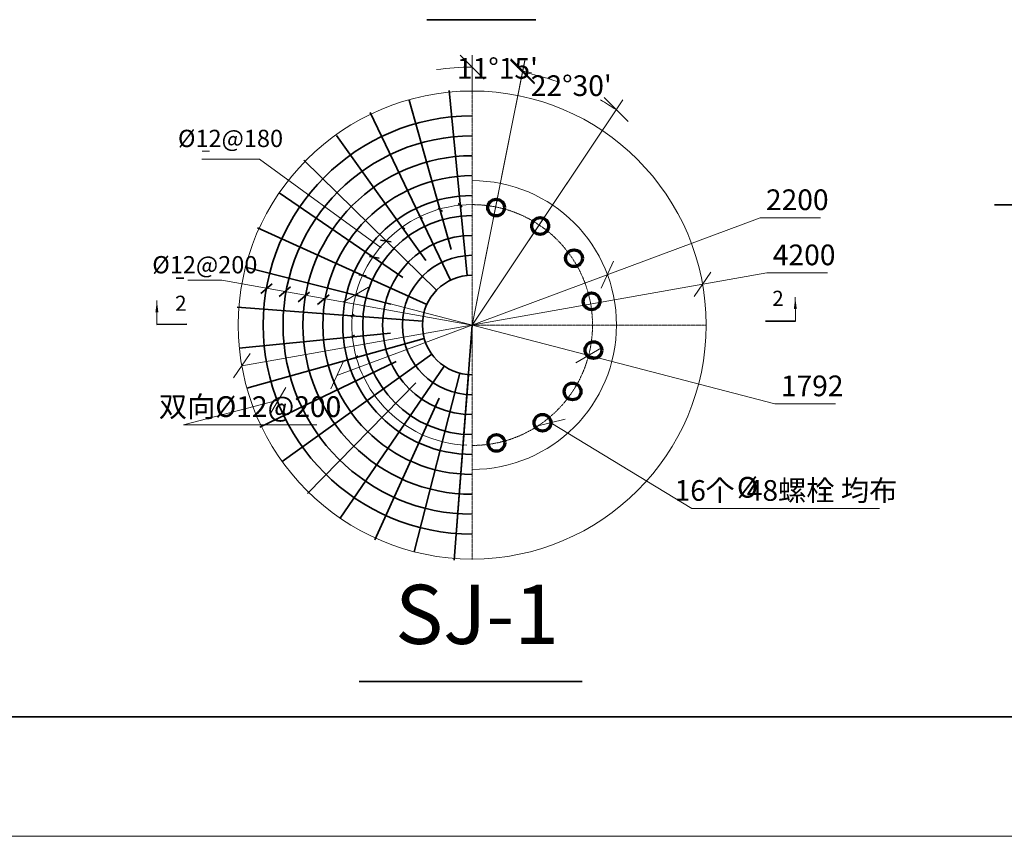
# Model space of a CAD drawing. Units: millimetres. Extents: x -253024 to -202440, y 59048 to 133662.
# Drawn here: x -240175 to -230283, y 98022 to 106222 of the extents above; entities that cross this region are included whole.
import ezdxf

# ---------------------------------------------------------------- set-up
doc = ezdxf.new("R2010")
doc.units = ezdxf.units.MM
doc.linetypes.add('点画线', pattern=[18, 12, -2, 2, -2])
doc.layers.get('0').update_dxf_attribs({"lineweight": 35})
for name, color, linetype, lineweight in [('EB0', 7, 'Continuous', 35), ('中心线层', 1, '点画线', 18), ('尺寸线层', 3, 'Continuous', 18), ('细实线层', 7, 'Continuous', 18)]:
    doc.layers.add(name, color=color, linetype=linetype, lineweight=lineweight)
doc.styles.add('UserTxtStyle1', font='txt', dxfattribs={"width": 0.667})
doc.styles.add('标准', font='txt', dxfattribs={"width": 0.667})
doc.dimstyles.new('标准', dxfattribs={"dimscale": 60, "dimtxt": 3.465168, "dimasz": 4, "dimexe": 2, "dimexo": 0, "dimgap": 1.2725, "dimtad": 1, "dimdec": 1, "dimdsep": 46, "dimtxsty": '标准', "dimblk": 'OBLIQUE', "dimcen": 0, "dimdle": 6, "dimazin": 2, "dimtfac": 0.707107, "dimtdec": 3, "dimtmove": 0, "dimatfit": 3, "dimfxl": 0, "dimtolj": 1, "dimlwd": 18, "dimarcsym": 0})

# ---------------------------------------------------------------- blocks, each defined once
blk = doc.blocks.new('*X4')
at = {"layer": 'EB0', "linetype": 'Continuous', "lineweight": 35}
blk.add_line((-400.5, -277), (400.5, -277), dxfattribs=at)
at = {"layer": 'EB0', "linetype": 'Continuous', "lineweight": 18}
blk.add_line((420.5, -297), (-420.5, -297), dxfattribs=at)
blk = doc.blocks.new('*X214')
at = {"layer": 'EB0', "color": 0, "linetype": 'Continuous', "lineweight": 18}
for p, q in [((-235749.3, 105866.3), (-235509.3, 105626.3)), ((-235629.3, 105508.9), (-235629.3, 105866.3)), ((-235629.3, 103155.9), (-235100.5, 105814.2)), ((-235244, 105816.5), (-235004, 105576.5))]:
    blk.add_line(p, q, dxfattribs=at)
for start, end in [(90, 97.96285), (70.78715, 78.75)]:
    blk.add_arc((-235629.3, 103155.9), 2590.3, start, end, dxfattribs=at)
at = {"layer": 'EB0', "color": 0, "linetype": 'Continuous', "lineweight": 18, "insert": (-235375.4, 105733.8), "char_height": 207.91, "width": 1163.386, "attachment_point": 5, "line_spacing_factor": 1.162136, "style": '标准'}
blk.add_mtext("\\T1.1;11%%D15'", dxfattribs=at)
blk = doc.blocks.new('_OBLIQUE')
at = {"color": 0, "linetype": 'ByBlock', "lineweight": -2}
blk.add_line((-0.5, -0.5), (0.5, 0.5), dxfattribs=at)
blk = doc.blocks.new('*X215')
at = {"layer": 'EB0', "color": 0, "linetype": 'Continuous', "lineweight": 18}
for p, q in [((-235290.8, 104857.9), (-235098.3, 105825.5)), ((-235241.7, 105827.8), (-235001.7, 105587.8)), ((-235629.3, 103155.9), (-234117.1, 105419.1)), ((-234303.8, 105439.3), (-234063.8, 105199.3))]:
    blk.add_line(p, q, dxfattribs=at)
for start, end in [(76.73821, 78.75), (56.25, 60.29541)]:
    blk.add_arc((-235629.3, 103155.9), 2601.8, start, end, dxfattribs=at)
at = {"layer": 'EB0', "color": 0, "linetype": 'Continuous', "lineweight": 18, "insert": (-234633.6, 105559.7), "char_height": 207.91, "width": 1163.386, "attachment_point": 5, "line_spacing_factor": 1.162136, "style": '标准'}
blk.add_mtext("\\T1.1;22%%D30'", dxfattribs=at)
blk = doc.blocks.new('*X216')
at = {"layer": 'EB0', "color": 0, "linetype": 'Continuous', "lineweight": 18}
for p, q in [((-237652.6, 102274), (-237502.1, 102530)), ((-237577.3, 102402), (-238528.3, 102155.1)), ((-238528.3, 102155.1), (-237190.9, 102155.1))]:
    blk.add_line(p, q, dxfattribs=at)
at = {"layer": 'EB0', "color": 0, "linetype": 'Continuous', "lineweight": 18, "insert": (-237861.1, 102336.5), "char_height": 207.91, "width": 1976.555, "attachment_point": 5, "line_spacing_factor": 1.162136, "style": '标准'}
blk.add_mtext('\\T1.1;双向%%C12@200', dxfattribs=at)
blk = doc.blocks.new('*X217')
at = {"layer": 'EB0', "color": 0, "linetype": 'Continuous', "lineweight": 18}
for p, q in [((-232737.3, 104232.7), (-236988.2, 102650)), ((-232737.3, 104232.7), (-232129.4, 104232.7)), ((-234332.2, 103526.8), (-234208.7, 103796.9)), ((-236926.4, 102785), (-237049.9, 102514.9))]:
    blk.add_line(p, q, dxfattribs=at)
at = {"layer": 'EB0', "color": 0, "linetype": 'Continuous', "lineweight": 18, "insert": (-232363.3, 104414.1), "char_height": 207.91, "width": 669.247, "attachment_point": 5, "line_spacing_factor": 1.162136, "style": '标准'}
blk.add_mtext('\\T1.1;2200', dxfattribs=at)
blk = doc.blocks.new('*X218')
at = {"layer": 'EB0', "color": 0, "linetype": 'Continuous', "lineweight": 18}
for p, q in [((-236671.2, 103535.8), (-236927.4, 103385.5)), ((-232587.4, 102363.7), (-236799.3, 103460.6)), ((-234587.4, 102776.1), (-234331.3, 102926.4)), ((-232587.4, 102363.7), (-231979.5, 102363.7))]:
    blk.add_line(p, q, dxfattribs=at)
at = {"layer": 'EB0', "color": 0, "linetype": 'Continuous', "lineweight": 18, "insert": (-232213.4, 102545), "char_height": 207.91, "width": 669.247, "attachment_point": 5, "line_spacing_factor": 1.162136, "style": '标准'}
blk.add_mtext('\\T1.1;1792', dxfattribs=at)
blk = doc.blocks.new('*X219')
at = {"layer": 'EB0', "color": 0, "linetype": 'Continuous', "lineweight": 18}
for p, q in [((-232668.1, 103678.9), (-237943.5, 102747.2)), ((-233400.3, 103443), (-233230, 103686.3)), ((-232668.1, 103678.9), (-232060.2, 103678.9)), ((-237858.4, 102868.9), (-238028.6, 102625.5))]:
    blk.add_line(p, q, dxfattribs=at)
at = {"layer": 'EB0', "color": 0, "linetype": 'Continuous', "lineweight": 18, "insert": (-232294.1, 103860.3), "char_height": 207.91, "width": 669.247, "attachment_point": 5, "line_spacing_factor": 1.162136, "style": '标准'}
blk.add_mtext('\\T1.1;4200', dxfattribs=at)
blk = doc.blocks.new('*X220')
at = {"layer": '尺寸线层', "color": 0, "linetype": 'Continuous', "lineweight": 18}
for p, q in [((-234694.4, 102210.1), (-234982.9, 102139.8)), ((-234838.7, 102175), (-233421.5, 101313.2)), ((-233421.5, 101313.2), (-231535.4, 101313.2))]:
    blk.add_line(p, q, dxfattribs=at)
at = {"layer": '尺寸线层', "color": 0, "linetype": 'Continuous', "lineweight": 18, "insert": (-232477, 101494.6), "char_height": 207.91, "width": 2789.724, "attachment_point": 5, "line_spacing_factor": 1.162136, "style": '标准'}
blk.add_mtext('\\T1.1;16个  48螺栓 均布', dxfattribs=at)

msp = doc.modelspace()

# ---------------------------------------------------------------- hatches: boundary and pattern name
at = {"layer": '尺寸线层', "linetype": 'Continuous', "lineweight": 18}
for points in [[(-238797.2, 103402.18), (-238811.73, 103282.12), (-238781.73, 103282.24)], [(-232383.28, 103435.36), (-232397.81, 103315.31), (-232367.81, 103315.42)]]:
    msp.add_hatch(color=255, dxfattribs=at).paths.add_polyline_path(points, flags=0)

# ---------------------------------------------------------------- linework, layer by layer
at = {"layer": 'EB0', "color": 7, "linetype": 'Continuous', "lineweight": 35}
for p, q in [((-236083.47, 106222.17), (-234989.26, 106222.17)), ((-236763.95, 99576.64), (-234525.8, 99576.64))]:
    msp.add_line(p, q, dxfattribs=at)
at = {"layer": 'EB0', "linetype": 'Continuous', "lineweight": 35}
for p, q in [((-235678.46, 103653.5), (-235862.05, 105512.33)), ((-235842.04, 103915.73), (-236262.01, 105415.77)), ((-235845.67, 103606.69), (-236653.95, 105290.62)), ((-236093.46, 103803.27), (-236993.82, 105058.98)), ((-235986.8, 103505.5), (-237322.27, 104811.43)), ((-236327.2, 103633.05), (-237569.27, 104482.21)), ((-235768.69, 104377.94), (-235728.26, 104341.81)), ((-235969.41, 104330.97), (-235928.98, 104294.83)), ((-230381.61, 104362.51), (-229975.46, 104362.51)), ((-236168.68, 104263.04), (-236128.25, 104226.9)), ((-236084.8, 103362.15), (-237786.39, 104132.57)), ((-236347.74, 104153.19), (-236307.31, 104117.06)), ((-236551.56, 104007.35), (-236443.49, 103991.9)), ((-236661.8, 103842.86), (-236563.88, 103828.86)), ((-236445.23, 103364.8), (-237905.9, 103738.72)), ((-238602.43, 103627.63), (-238527.51, 103627.63)), ((-236768.05, 103659.43), (-236694.67, 103648.93)), ((-237638.2, 103571.23), (-237753.46, 103473.17)), ((-237453.78, 103539.51), (-237569.04, 103441.45)), ((-237263.6, 103487.59), (-237378.86, 103389.53)), ((-237067.66, 103458.75), (-237182.92, 103360.69)), ((-236815.66, 103454.83), (-236775.11, 103459.71)), ((-236127.86, 103193.93), (-237990.33, 103335.9)), ((-236847.83, 103236.9), (-236815.15, 103261.4)), ((-235629.31, 103155.92), (-235809.29, 100794.9)), ((-236451.25, 103074.74), (-237969.77, 102924.76)), ((-236110.8, 103021.12), (-237892.29, 102522.35)), ((-236843.49, 103030.22), (-236810.82, 103054.72)), ((-236394.39, 102788.69), (-237764, 102131.28)), ((-236035.65, 102864.57), (-237539.12, 101786.57)), ((-236810.28, 102820.65), (-236777.6, 102845.15)), ((-235911.5, 102743.17), (-236955.6, 101215.96)), ((-235753.31, 102671.54), (-236212.11, 100879.34)), ((-235667.31, 102657.37), (-235809.29, 100794.9)), ((-236195.85, 102576.57), (-237284.82, 101462.97)), ((-235962.15, 102420.79), (-236605.95, 100998.85))]:
    msp.add_line(p, q, dxfattribs=at)
at = {"layer": 'EB0', "linetype": 'Continuous', "lineweight": 18}
msp.add_line((-238343.17, 104901.07), (-238268.25, 104901.07), dxfattribs=at)
at = {"layer": 'EB0', "linetype": 'Continuous', "lineweight": 70}
for centre in [(-235388.82, 104335.11), (-234946.11, 104150.51), (-234606.27, 103827.1), (-234429.63, 103393.66), (-234411.18, 102904.48), (-234620.83, 102489.1), (-234922.65, 102174.95), (-235386.02, 101971.66)]:
    msp.add_circle(centre, 83.99, dxfattribs=at)
at = {"layer": 'EB0', "linetype": 'Continuous', "lineweight": 35}
for radius in [2100, 1900, 1700, 1500, 1300, 1100, 900, 700, 500]:
    msp.add_arc((-235629.31, 103155.92), radius, 90, 270, dxfattribs=at)
at = {"layer": '中心线层', "color": 7, "linetype": '点画线', "lineweight": 18}
for p, q in [((-235629.31, 103655.92), (-235629.31, 105508.92)), ((-235629.31, 100802.92), (-235629.31, 103658.67)), ((-235629.31, 103155.92), (-233276.31, 103155.92))]:
    msp.add_line(p, q, dxfattribs=at)
at = {"layer": '尺寸线层', "linetype": 'Continuous', "lineweight": 18}
for p in [(-238344.76, 104820.05), (-236544.98, 103930.19)]:
    msp.add_line(p, (-237766.78, 104820.05), dxfattribs=at)
at = {"layer": '尺寸线层', "color": 7, "linetype": 'Continuous', "lineweight": 18}
for p, q in [((-238796.26, 103162.18), (-238797.2, 103402.18)), ((-232382.34, 103195.37), (-232383.28, 103435.36))]:
    msp.add_line(p, q, dxfattribs=at)
at = {"layer": '尺寸线层', "color": 7, "linetype": 'Continuous', "lineweight": 35}
for p, q in [((-232682.34, 103194.19), (-232382.34, 103195.37)), ((-238796.26, 103162.18), (-238496.27, 103163.35))]:
    msp.add_line(p, q, dxfattribs=at)
at = {"layer": '细实线层', "color": 7, "linetype": 'Continuous', "lineweight": 18}
for q in [(-235290.76, 104857.93), (-234673.23, 104586.8)]:
    msp.add_line((-235629.31, 103155.92), q, dxfattribs=at)
at = {"layer": '细实线层', "linetype": 'Continuous', "lineweight": 18}
for p, q in [((-238145.34, 103605.84), (-238485.36, 103605.84)), ((-235629.31, 103155.92), (-238145.34, 103605.84))]:
    msp.add_line(p, q, dxfattribs=at)
at = {"layer": '细实线层', "color": 7, "linetype": 'Continuous', "lineweight": 18}
msp.add_circle((-235629.31, 103155.92), 2350, dxfattribs=at)
for radius, start, end in [(1450, 270, 90), (1209, 90, 267.376706)]:
    msp.add_arc((-235629.31, 103155.92), radius, start, end, dxfattribs=at)
at = {"layer": '细实线层', "color": 7, "linetype": '点画线', "lineweight": 18}
msp.add_arc((-235629.31, 103155.92), 1209, 270, 90, dxfattribs=at)

# ---------------------------------------------------------------- block references
at = {"layer": 'EB0', "xscale": 60, "yscale": 60, "zscale": 60}
msp.add_blockref('*X4', (-227670.38, 115841.68), dxfattribs=at)
at = {"layer": '尺寸线层'}
msp.add_blockref('*X216', (0, 0), dxfattribs=at)
at = {"layer": '尺寸线层', "linetype": 'Continuous', "lineweight": 70}
msp.add_blockref('*X220', (0, 0), dxfattribs=at)

# ---------------------------------------------------------------- texts
at = {"layer": '尺寸线层', "linetype": 'Continuous', "lineweight": 18, "line_spacing_factor": 1.162136}
for s, insert, char_height, width, attachment_point, style in [('\\T1.0137;%%C12@180', (-238057.27, 105030.05), 173.4564, 981.9632, 5, 'UserTxtStyle1'), ('\\T1.0137;%%C12@200', (-238315.2, 103761.48), 173.4564, 981.9632, 5, 'UserTxtStyle1'), ('\\T1.1;%%C', (-232969.02, 101630.52), 207.91, 242.1026, 1, '标准'), ('\\T1.1;SJ-1', (-236403.96, 100547.45), 594.029, 1707.12, 1, '标准')]:
    msp.add_mtext(s, dxfattribs=dict(at, insert=insert, char_height=char_height, width=width, attachment_point=attachment_point, style=style))
at = {"layer": '尺寸线层', "color": 7, "linetype": 'Continuous', "lineweight": 18, "char_height": 151.774, "width": 105.063, "attachment_point": 7, "line_spacing_factor": 1.162136, "style": 'UserTxtStyle1'}
for insert in [(-232614.44, 103348.36), (-238613.9, 103298.58)]:
    msp.add_mtext('\\T1.0137;2', dxfattribs=dict(at, insert=insert))

# ---------------------------------------------------------------- dimensions: what is measured, and where the dimension line sits
at = {"layer": '尺寸线层', "linetype": 'Continuous', "lineweight": 18}
for base, line1, line2, text, picture, middle in [((-235375.41, 105733.79), ((-235629.31, 103655.92), (-235629.31, 105508.92)), ((-235629.31, 103155.92), (-235967.86, 101453.92)), "11%%D15'", '*X214', (-235375.41, 105733.79)), ((-234633.63, 105559.71), ((-235629.31, 103155.92), (-235290.76, 104857.93)), ((-235629.31, 103155.92), (-236585.39, 101725.05)), "22%%D30'", '*X215', (-234633.63, 105559.71))]:
    dim = msp.add_angular_dim_2l(base=base, line1=line1, line2=line2, text=text, dimstyle='标准', override={"dimtad": 1, "dimtih": 0, "dimtoh": 0, "dimsah": 1}, dxfattribs=at)
    dim.commit()
    dim.dimension.update_dxf_attribs({"geometry": picture, "text_midpoint": middle})
at = {"layer": '尺寸线层', "color": 7, "linetype": 'Continuous', "lineweight": 18}
for p1, p2, text, picture, middle in [((-236988.18, 102649.98), (-234270.44, 103661.87), '2200', '*X217', (-232737.27, 104232.72)), ((-237943.49, 102747.2), (-233315.13, 103564.65), '4200', '*X219', (-232668.1, 103678.93)), ((-236799.28, 103460.64), (-234459.34, 102851.21), '1792', '*X218', (-232587.4, 102363.67))]:
    dim = msp.add_diameter_dim_2p(p1=p1, p2=p2, text=text, dimstyle='标准', override={"dimpost": '%%C<>', "dimsah": 1, "dimtmove": 0, "dimatfit": 1}, dxfattribs=at)
    dim.commit()
    dim.dimension.update_dxf_attribs({"geometry": picture, "text_midpoint": middle, "dimtype": 163})

doc.saveas('drawing.dxf')
